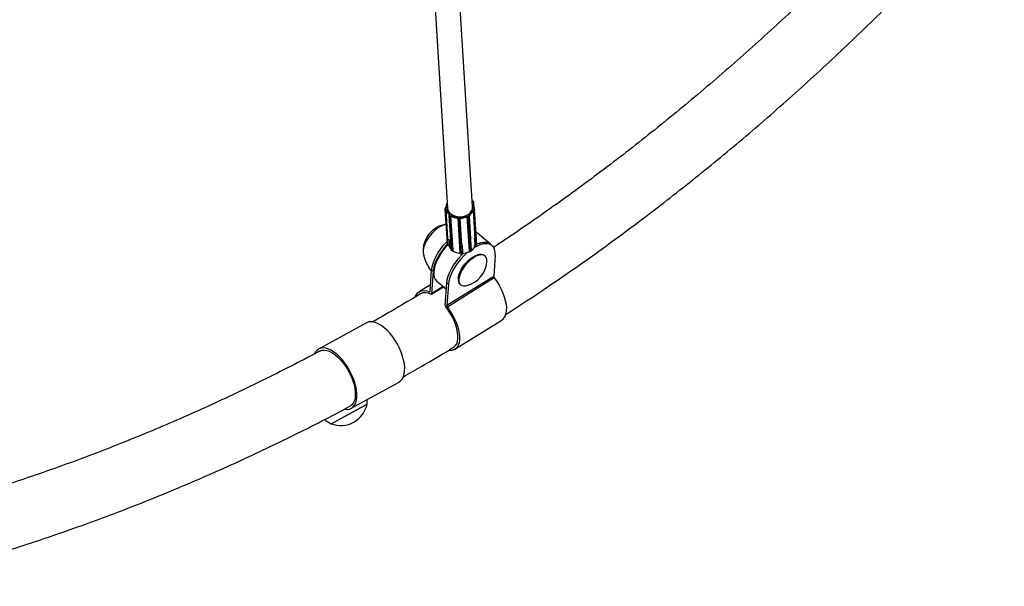
# Model space of a CAD drawing. Units: millimetres. Extents: x 1071.28 to 1079.61, y 543.02 to 551.76.
# Drawn here: x 1076.16 to 1076.79, y 547.62 to 547.98 of the extents above; entities that cross this region are included whole.
import ezdxf

# ---------------------------------------------------------------- set-up
doc = ezdxf.new("R2010")
doc.units = ezdxf.units.MM

# ---------------------------------------------------------------- blocks, each defined once
blk = doc.blocks.new('asd')
at = {"linetype": 'Continuous'}
for p, q in [((1076.42014, 548.05113), (1076.43207, 547.85952)), ((1076.44804, 547.86051), (1076.43605, 548.05306)), ((1076.44787, 547.86376), (1076.44784, 547.86375)), ((1076.44791, 547.86373), (1076.44784, 547.86371)), ((1076.44835, 547.86278), (1076.44846, 547.86283)), ((1076.44865, 547.86325), (1076.44844, 547.8636)), ((1076.44851, 547.86269), (1076.44848, 547.86268)), ((1076.44851, 547.86261), (1076.44851, 547.86269)), ((1076.44874, 547.86324), (1076.44853, 547.86359)), ((1076.44889, 547.86155), (1076.44879, 547.86307)), ((1076.43058, 547.85932), (1076.43195, 547.83728)), ((1076.43058, 547.8593), (1076.43058, 547.85932)), ((1076.43063, 547.85891), (1076.43058, 547.8593)), ((1076.43195, 547.83726), (1076.43058, 547.8593)), ((1076.432, 547.83687), (1076.43063, 547.85891)), ((1076.43068, 547.85937), (1076.43072, 547.85898)), ((1076.43108, 547.85976), (1076.43103, 547.85976)), ((1076.43116, 547.85973), (1076.43104, 547.85972)), ((1076.43116, 547.85871), (1076.43128, 547.85872)), ((1076.4312, 547.85858), (1076.43117, 547.85857)), ((1076.43254, 547.83653), (1076.43117, 547.85857)), ((1076.43257, 547.83654), (1076.4312, 547.85858)), ((1076.43323, 547.85531), (1076.4332, 547.85529)), ((1076.43335, 547.85534), (1076.43326, 547.85527)), ((1076.44846, 547.85802), (1076.44858, 547.858)), ((1076.4499, 547.83583), (1076.44853, 547.85787)), ((1076.44856, 547.85786), (1076.44853, 547.85787)), ((1076.44993, 547.83583), (1076.44856, 547.85786)), ((1076.44891, 547.85899), (1076.44879, 547.85901)), ((1076.44894, 547.85903), (1076.44889, 547.85904)), ((1076.44914, 547.85894), (1076.44904, 547.86058)), ((1076.44907, 547.85824), (1076.4492, 547.85862)), ((1076.4493, 547.85854), (1076.44917, 547.85816)), ((1076.45054, 547.83612), (1076.44917, 547.85816)), ((1076.45067, 547.8365), (1076.4493, 547.85854)), ((1076.44931, 547.85867), (1076.44931, 547.85866)), ((1076.45069, 547.83662), (1076.44931, 547.85866)), ((1076.43305, 547.85497), (1076.43442, 547.83293)), ((1076.43355, 547.85444), (1076.4332, 547.85471)), ((1076.43457, 547.83267), (1076.4332, 547.85471)), ((1076.43326, 547.85483), (1076.43362, 547.85456)), ((1076.43492, 547.83241), (1076.43355, 547.85444)), ((1076.43418, 547.85458), (1076.43427, 547.85465)), ((1076.43428, 547.85448), (1076.43426, 547.85446)), ((1076.43563, 547.83243), (1076.43426, 547.85446)), ((1076.43565, 547.83244), (1076.43428, 547.85448)), ((1076.43856, 547.85296), (1076.43994, 547.83092)), ((1076.43857, 547.85305), (1076.43857, 547.85302)), ((1076.43857, 547.85302), (1076.43857, 547.85296)), ((1076.43857, 547.85302), (1076.43857, 547.85301)), ((1076.43867, 547.85317), (1076.43866, 547.85307)), ((1076.43952, 547.85258), (1076.43902, 547.8526)), ((1076.44039, 547.83056), (1076.43902, 547.8526)), ((1076.43903, 547.85274), (1076.43952, 547.85272)), ((1076.44089, 547.83054), (1076.43952, 547.85258)), ((1076.43996, 547.85302), (1076.43997, 547.85312)), ((1076.44111, 547.83611), (1076.44006, 547.85298)), ((1076.44006, 547.85298), (1076.44006, 547.85295)), ((1076.44111, 547.83608), (1076.44006, 547.85295)), ((1076.44599, 547.83202), (1076.44462, 547.85406)), ((1076.44463, 547.85404), (1076.44462, 547.85406)), ((1076.44601, 547.832), (1076.44463, 547.85404)), ((1076.44464, 547.85423), (1076.44471, 547.85415)), ((1076.44527, 547.85409), (1076.44568, 547.85432)), ((1076.44574, 547.8542), (1076.44533, 547.85396)), ((1076.4467, 547.83193), (1076.44533, 547.85396)), ((1076.44577, 547.85476), (1076.4457, 547.85484)), ((1076.44711, 547.83216), (1076.44574, 547.8542)), ((1076.44585, 547.85477), (1076.44583, 547.85479)), ((1076.44732, 547.8325), (1076.44595, 547.85454)), ((1076.45076, 547.84382), (1076.45021, 547.84429)), ((1076.4508, 547.84378), (1076.45021, 547.84421)), ((1076.45949, 547.83643), (1076.45116, 547.84351)), ((1076.43195, 547.83728), (1076.43195, 547.83726)), ((1076.43195, 547.83726), (1076.432, 547.83687)), ((1076.43195, 547.83725), (1076.43195, 547.83726)), ((1076.43195, 547.83725), (1076.432, 547.83686)), ((1076.432, 547.83686), (1076.432, 547.83687)), ((1076.43254, 547.83653), (1076.43257, 547.83654)), ((1076.4332, 547.83923), (1076.43319, 547.83961)), ((1076.43363, 547.83905), (1076.4332, 547.83923)), ((1076.4332, 547.83923), (1076.43348, 547.83481)), ((1076.44918, 547.83985), (1076.44876, 547.83964)), ((1076.44918, 547.83985), (1076.44918, 547.84023)), ((1076.44918, 547.83985), (1076.44946, 547.83543)), ((1076.45054, 547.83612), (1076.45067, 547.8365)), ((1076.45054, 547.83605), (1076.45066, 547.83643)), ((1076.46047, 547.83556), (1076.45947, 547.83641)), ((1076.43348, 547.83481), (1076.43392, 547.83456)), ((1076.43457, 547.83267), (1076.43492, 547.83241)), ((1076.43462, 547.83256), (1076.43498, 547.83229)), ((1076.43559, 547.8323), (1076.43561, 547.83232)), ((1076.43563, 547.83243), (1076.43565, 547.83244)), ((1076.44039, 547.83056), (1076.44089, 547.83054)), ((1076.44042, 547.83046), (1076.44091, 547.83044)), ((1076.44128, 547.83593), (1076.44109, 547.836)), ((1076.4417, 547.83614), (1076.44128, 547.83593)), ((1076.44128, 547.83593), (1076.44155, 547.83151)), ((1076.44137, 547.83156), (1076.44155, 547.83151)), ((1076.44143, 547.83091), (1076.44139, 547.83155)), ((1076.44143, 547.83094), (1076.4414, 547.83155)), ((1076.44143, 547.83091), (1076.44143, 547.83094)), ((1076.44143, 547.83088), (1076.44143, 547.83091)), ((1076.44155, 547.83151), (1076.44198, 547.83165)), ((1076.44206, 547.83056), (1076.44189, 547.83069)), ((1076.44599, 547.83202), (1076.44601, 547.832)), ((1076.44603, 547.83192), (1076.44605, 547.8319)), ((1076.44667, 547.83181), (1076.44707, 547.83204)), ((1076.4467, 547.83193), (1076.44711, 547.83216)), ((1076.44904, 547.83515), (1076.44946, 547.83543)), ((1076.44945, 547.8358), (1076.44946, 547.83543)), ((1076.4499, 547.83583), (1076.44993, 547.83583)), ((1076.44995, 547.83572), (1076.44997, 547.83571)), ((1076.45182, 547.82981), (1076.45142, 547.82972)), ((1076.45595, 547.82894), (1076.45557, 547.82926)), ((1076.46239, 547.82962), (1076.46145, 547.81601)), ((1076.42102, 547.8065), (1076.42197, 547.82011)), ((1076.42297, 547.81926), (1076.42197, 547.82011)), ((1076.42297, 547.81926), (1076.42198, 547.80496)), ((1076.42525, 547.81304), (1076.43135, 547.80786)), ((1076.43064, 547.7976), (1076.43163, 547.81189)), ((1076.43263, 547.81104), (1076.43163, 547.81189)), ((1076.46145, 547.81601), (1076.43169, 547.79743)), ((1076.4618, 547.81504), (1076.43204, 547.79647)), ((1076.43891, 547.815), (1076.43888, 547.81459)), ((1076.42132, 547.81074), (1076.414, 547.80617)), ((1076.42102, 547.80649), (1076.42058, 547.80622)), ((1076.42184, 547.80468), (1076.42948, 547.80945)), ((1076.42934, 547.80956), (1076.42198, 547.80496)), ((1076.43263, 547.81104), (1076.43169, 547.79743)), ((1076.44003, 547.81098), (1076.4404, 547.81066)), ((1076.38052, 547.78654), (1076.3501, 547.76982)), ((1076.43676, 547.76969), (1076.46653, 547.78827)), ((1076.37081, 547.73214), (1076.40123, 547.74886)), ((1076.35812, 547.72231), (1076.37641, 547.73237)), ((1076.36045, 547.72359), (1076.38091, 547.73484)), ((1076.37641, 547.73237), (1076.38091, 547.73484)), ((1076.35812, 547.72231), (1076.36045, 547.72359))]:
    blk.add_line(p, q, dxfattribs=at)
at = {"linetype": 'Continuous', "flags": 128}
for points in [[(1076.44797, 547.86157), (1076.44811, 547.86085), (1076.44809, 547.85953), (1076.44772, 547.85823), (1076.44701, 547.85701), (1076.446, 547.85592), (1076.44472, 547.85502), (1076.44325, 547.85434), (1076.44163, 547.8539), (1076.43995, 547.85374), (1076.43827, 547.85386), (1076.43666, 547.85424), (1076.43521, 547.85489), (1076.43397, 547.85575), (1076.43299, 547.85681), (1076.43232, 547.85801), (1076.43199, 547.8593), (1076.43201, 547.86057)], [(1076.44875, 547.86322), (1076.44874, 547.86323), (1076.44874, 547.86324)], [(1076.43207, 547.85952), (1076.43213, 547.85903), (1076.43253, 547.85772), (1076.43329, 547.85652), (1076.43436, 547.85549), (1076.4357, 547.85466), (1076.43724, 547.85409), (1076.43892, 547.8538), (1076.44064, 547.85379), (1076.44234, 547.85408), (1076.44394, 547.85464), (1076.44535, 547.85546), (1076.44651, 547.85648), (1076.44737, 547.85768), (1076.44789, 547.85898), (1076.44805, 547.86033), (1076.44804, 547.86051)], [(1076.44931, 547.85866), (1076.44931, 547.85861), (1076.4493, 547.85854)], [(1076.43121, 547.84911), (1076.43021, 547.84889), (1076.42871, 547.84834), (1076.42713, 547.84751), (1076.42553, 547.84644), (1076.42395, 547.84515), (1076.42243, 547.84368), (1076.42101, 547.84207), (1076.41973, 547.84036), (1076.41864, 547.8386), (1076.41774, 547.83684), (1076.41708, 547.83512), (1076.41667, 547.83349), (1076.41652, 547.832), (1076.41661, 547.83079)], [(1076.44595, 547.85454), (1076.44595, 547.85453), (1076.44595, 547.85453)], [(1076.42473, 547.84582), (1076.42318, 547.84444), (1076.4217, 547.84289), (1076.42035, 547.84123), (1076.41916, 547.83949), (1076.41816, 547.83772), (1076.41738, 547.83597), (1076.41685, 547.83429), (1076.41656, 547.83272), (1076.41654, 547.83132), (1076.41677, 547.83017)], [(1076.45116, 547.84351), (1076.45081, 547.84379), (1076.45022, 547.84414)], [(1076.42197, 547.82011), (1076.42225, 547.82214), (1076.42284, 547.82432), (1076.4237, 547.8266), (1076.42484, 547.82894), (1076.42622, 547.83129), (1076.42782, 547.8336), (1076.4296, 547.83583), (1076.43153, 547.83792), (1076.43189, 547.83828)], [(1076.43209, 547.83663), (1076.4306, 547.83498), (1076.42882, 547.83275), (1076.42722, 547.83044), (1076.42584, 547.82809), (1076.4247, 547.82575), (1076.42384, 547.82347), (1076.42325, 547.82129), (1076.42297, 547.81926)], [(1076.43251, 547.83642), (1076.43187, 547.83573), (1076.43012, 547.8337), (1076.42851, 547.83157), (1076.42708, 547.82937), (1076.42585, 547.82716), (1076.42484, 547.82497), (1076.42408, 547.82284), (1076.42357, 547.8208), (1076.42332, 547.8189), (1076.42334, 547.81717), (1076.42363, 547.81564), (1076.42418, 547.81434), (1076.42498, 547.81329), (1076.42525, 547.81304)], [(1076.46239, 547.82962), (1076.46237, 547.83146), (1076.46205, 547.83307), (1076.46144, 547.83443), (1076.46054, 547.8355), (1076.45937, 547.83626), (1076.45797, 547.8367), (1076.45635, 547.8368), (1076.45455, 547.83657), (1076.45261, 547.836), (1076.45056, 547.83512), (1076.4492, 547.83439)], [(1076.45066, 547.83643), (1076.45067, 547.83644), (1076.45067, 547.8365)], [(1076.45067, 547.8365), (1076.45069, 547.83658), (1076.45069, 547.83662)], [(1076.45068, 547.83649), (1076.45161, 547.83685), (1076.45355, 547.83742), (1076.45535, 547.83765), (1076.45697, 547.83755), (1076.45838, 547.83711), (1076.45947, 547.83641)], [(1076.45986, 547.83608), (1076.45914, 547.8367), (1076.45796, 547.83731), (1076.45657, 547.83762), (1076.455, 547.83764), (1076.45328, 547.83737), (1076.45144, 547.8368), (1076.45068, 547.83649)], [(1076.43163, 547.81189), (1076.43192, 547.81392), (1076.4325, 547.8161), (1076.43337, 547.81839), (1076.4345, 547.82073), (1076.43588, 547.82307), (1076.43748, 547.82538), (1076.43926, 547.82761), (1076.44119, 547.8297), (1076.44223, 547.83072)], [(1076.4448, 547.83127), (1076.44422, 547.83077), (1076.44219, 547.82885), (1076.44026, 547.82676), (1076.43848, 547.82453), (1076.43688, 547.82222), (1076.4355, 547.81988), (1076.43437, 547.81754), (1076.4335, 547.81525), (1076.43291, 547.81307), (1076.43263, 547.81104)], [(1076.45054, 547.83605), (1076.45054, 547.83606), (1076.45054, 547.83612)], [(1076.45557, 547.82926), (1076.45472, 547.82976), (1076.45363, 547.82999), (1076.45236, 547.82992), (1076.45095, 547.82956), (1076.44945, 547.8289), (1076.4479, 547.82798), (1076.44635, 547.82682), (1076.44483, 547.82546), (1076.44341, 547.82393), (1076.44213, 547.82229), (1076.44101, 547.82058), (1076.4401, 547.81886), (1076.43943, 547.81718), (1076.43901, 547.81558), (1076.43885, 547.81413), (1076.43897, 547.81285), (1076.43936, 547.8118), (1076.44, 547.811), (1076.44003, 547.81098)], [(1076.43891, 547.815), (1076.43903, 547.81596), (1076.43944, 547.8175), (1076.44009, 547.81913), (1076.44097, 547.8208), (1076.44205, 547.82245), (1076.44329, 547.82403), (1076.44467, 547.82551), (1076.44613, 547.82683), (1076.44763, 547.82795), (1076.44913, 547.82884)], [(1076.45708, 547.82511), (1076.45712, 547.82579), (1076.457, 547.82706), (1076.45662, 547.82812), (1076.45597, 547.82892), (1076.45509, 547.82944), (1076.454, 547.82967), (1076.45274, 547.8296), (1076.45133, 547.82924), (1076.44983, 547.82858), (1076.44828, 547.82766), (1076.44672, 547.8265), (1076.44521, 547.82514), (1076.44379, 547.82361), (1076.4425, 547.82197), (1076.44139, 547.82026), (1076.44048, 547.81854), (1076.4398, 547.81686), (1076.43938, 547.81526), (1076.43923, 547.81381), (1076.43935, 547.81253), (1076.43974, 547.81148), (1076.44038, 547.81068), (1076.44126, 547.81015), (1076.44235, 547.80992), (1076.44362, 547.80999), (1076.44437, 547.81016)], [(1076.44913, 547.82884), (1076.45058, 547.82947), (1076.45142, 547.82972)], [(1076.4618, 547.81504), (1076.4634, 547.81276), (1076.46485, 547.81038), (1076.46614, 547.80793), (1076.46725, 547.80546), (1076.46815, 547.803), (1076.46883, 547.80061), (1076.46928, 547.79831), (1076.46949, 547.79615), (1076.46946, 547.79417), (1076.46919, 547.79239), (1076.46868, 547.79085), (1076.46794, 547.78958), (1076.46699, 547.78859), (1076.46653, 547.78827)], [(1076.41169, 547.8032), (1076.41175, 547.80335), (1076.41245, 547.80467), (1076.41337, 547.8057), (1076.41449, 547.80644), (1076.4158, 547.80686), (1076.41726, 547.80697), (1076.41887, 547.80675), (1076.42058, 547.80622)], [(1076.43597, 547.77097), (1076.43621, 547.77113), (1076.43717, 547.77204), (1076.43791, 547.77324), (1076.43842, 547.77471), (1076.43869, 547.77642), (1076.43872, 547.77834), (1076.43851, 547.78044), (1076.43805, 547.78267), (1076.43737, 547.78501), (1076.43646, 547.78739), (1076.43535, 547.78979), (1076.43406, 547.79215), (1076.43261, 547.79443), (1076.43102, 547.7966)], [(1076.43204, 547.79647), (1076.43364, 547.79419), (1076.43509, 547.79181), (1076.43638, 547.78936), (1076.43748, 547.78688), (1076.43838, 547.78443), (1076.43907, 547.78203), (1076.43952, 547.77973), (1076.43973, 547.77758), (1076.4397, 547.77559), (1076.43942, 547.77382), (1076.43891, 547.77228), (1076.43818, 547.77101), (1076.43722, 547.77002), (1076.43607, 547.76933), (1076.43474, 547.76896), (1076.43324, 547.76891), (1076.43287, 547.76895)], [(1076.40123, 547.74886), (1076.40133, 547.74892), (1076.40244, 547.74977), (1076.40336, 547.75092), (1076.40406, 547.75236), (1076.40455, 547.75406), (1076.4048, 547.75598), (1076.40482, 547.75811), (1076.4046, 547.76039), (1076.40415, 547.7628), (1076.40347, 547.76529), (1076.40259, 547.76783), (1076.4015, 547.77036), (1076.40024, 547.77284), (1076.39882, 547.77524), (1076.39726, 547.77752), (1076.3956, 547.77962), (1076.39386, 547.78153), (1076.39206, 547.7832), (1076.39025, 547.78461), (1076.38845, 547.78573), (1076.38669, 547.78655), (1076.385, 547.78705), (1076.3834, 547.78723), (1076.38194, 547.78708), (1076.38062, 547.78659), (1076.38052, 547.78654)], [(1076.36658, 547.73158), (1076.36661, 547.73158), (1076.36818, 547.73145), (1076.36963, 547.73166), (1076.37091, 547.7322), (1076.37202, 547.73305), (1076.37294, 547.7342), (1076.37365, 547.73564), (1076.37413, 547.73734), (1076.37438, 547.73926), (1076.3744, 547.74139), (1076.37418, 547.74368), (1076.37373, 547.74609), (1076.37305, 547.74858), (1076.37217, 547.75111), (1076.37108, 547.75364), (1076.36982, 547.75613), (1076.3684, 547.75853), (1076.36684, 547.7608), (1076.36518, 547.7629), (1076.36344, 547.76481), (1076.36165, 547.76648), (1076.35983, 547.76789), (1076.35803, 547.76902), (1076.35627, 547.76984), (1076.35458, 547.77034), (1076.35299, 547.77051), (1076.35152, 547.77036), (1076.35021, 547.76988), (1076.34906, 547.76908), (1076.34812, 547.76797), (1076.34751, 547.76689)], [(1076.35083, 547.76851), (1076.35094, 547.76857), (1076.35222, 547.76902), (1076.35366, 547.76915), (1076.35521, 547.76894), (1076.35686, 547.7684), (1076.35858, 547.76754), (1076.36033, 547.76638), (1076.36209, 547.76494), (1076.36381, 547.76324), (1076.36547, 547.76132), (1076.36705, 547.75921), (1076.3685, 547.75694), (1076.3698, 547.75457), (1076.37093, 547.75213), (1076.37187, 547.74968), (1076.3726, 547.74724), (1076.37311, 547.74487), (1076.37339, 547.74262), (1076.37343, 547.74052), (1076.37323, 547.73861), (1076.3728, 547.73693), (1076.37215, 547.7355), (1076.37128, 547.73436), (1076.37021, 547.73352), (1076.37009, 547.73346)], [(1076.38091, 547.73484), (1076.38101, 547.73696), (1076.38101, 547.73774)]]:
    blk.add_lwpolyline(points, dxfattribs=at)
at = {"linetype": 'Continuous'}
for centre, radius, start, end in [((1076.43699, 547.85975), 0.00593, 149.73353, 180.06817), ((1076.43693, 547.85983), 0.00577, 151.11293, 180.99004), ((1076.44786, 547.86372), 0.0000483, 18.98456, 74.47634), ((1076.44809, 547.86333), 0.000443, 37.30766, 113.89224), ((1076.44342, 547.86029), 0.00552, 346.63545, 26.81017), ((1076.44848, 547.86353), 0.0000748, 46.69642, 120.40369), ((1076.44839, 547.86311), 0.000295, 284.07261, 27.14071), ((1076.44817, 547.86265), 0.00034, 7.53454, 31.29614), ((1076.44347, 547.86023), 0.00558, 347.37919, 26.06643), ((1076.44839, 547.86308), 0.000408, 287.2371, 356.18833), ((1076.44869, 547.86318), 0.0000748, 46.69642, 120.40369), ((1076.44848, 547.86305), 0.000315, 0.57843, 31.98849), ((1076.43067, 547.85928), 0.0000915, 86.12823, 167.69671), ((1076.43072, 547.85889), 0.0000915, 86.12823, 167.69671), ((1076.43108, 547.85903), 0.000467, 194.5747, 281.27611), ((1076.43103, 547.85937), 0.000356, 89.0465, 178.9468), ((1076.43108, 547.85908), 0.000374, 194.5747, 281.27611), ((1076.43084, 547.85971), 0.000197, 3.18295, 14.19071), ((1076.42816, 547.85836), 0.00302, 3.987, 6.65536), ((1076.43735, 547.86007), 0.00633, 193.6821, 229.21943), ((1076.43738, 547.86013), 0.00626, 192.99483, 229.9067), ((1076.43342, 547.85505), 0.00027, 125.22939, 235.4269), ((1076.43322, 547.85524), 0.0000523, 39.73891, 111.32691), ((1076.44166, 547.86113), 0.00748, 302.69294, 335.42747), ((1076.44169, 547.86109), 0.00756, 303.30599, 334.81441), ((1076.44869, 547.85838), 0.000535, 256.39464, 334.96153), ((1076.44899, 547.85787), 0.000432, 161.81122, 180.50113), ((1076.44868, 547.85842), 0.000428, 256.39464, 334.96153), ((1076.44896, 547.85899), 0.0000505, 124.27009, 173.61248), ((1076.4489, 547.85869), 0.000307, 347.17687, 87.21356), ((1076.44906, 547.85812), 0.000114, 17.30619, 85.77991), ((1076.44919, 547.8585), 0.000114, 17.30619, 85.77991), ((1076.4336, 547.8322), 0.01708, 97.49141, 129.14186), ((1076.43416, 547.83528), 0.01414, 102.01864, 131.80234), ((1076.4334, 547.855), 0.000349, 185.79778, 235.00477), ((1076.43337, 547.85469), 0.00017, 127.21305, 174.63004), ((1076.43372, 547.85443), 0.00017, 127.21305, 174.63004), ((1076.43389, 547.85494), 0.000598, 235.32723, 307.84462), ((1076.43389, 547.85496), 0.000478, 235.32723, 307.84462), ((1076.43407, 547.85443), 0.000188, 11.46323, 54.38171), ((1076.43955, 547.86306), 0.00993, 237.87823, 264.91865), ((1076.43955, 547.86304), 0.01005, 238.38731, 264.40957), ((1076.43899, 547.85304), 0.000434, 189.71534, 273.97176), ((1076.43864, 547.85299), 0.000082, 76.93773, 159.92838), ((1076.439, 547.85308), 0.000338, 181.34584, 274.66484), ((1076.44001, 547.85264), 0.000992, 174.15298, 182.26935), ((1076.43957, 547.85311), 0.000392, 262.6611, 346.31668), ((1076.43958, 547.85307), 0.00049, 262.6611, 346.31668), ((1076.44051, 547.85262), 0.000992, 174.15298, 182.26935), ((1076.43997, 547.85292), 0.0000987, 18.82288, 95.85641), ((1076.43982, 547.8641), 0.01099, 270.73828, 296.00208), ((1076.43983, 547.86409), 0.01112, 271.21439, 295.52598), ((1076.44478, 547.85402), 0.000143, 116.60726, 172.6037), ((1076.44503, 547.85447), 0.000584, 226.83786, 300.58158), ((1076.44503, 547.85449), 0.000467, 226.83786, 300.58158), ((1076.44509, 547.85392), 0.00024, 9.45356, 43.08048), ((1076.44557, 547.85458), 0.000277, 293.73775, 41.64366), ((1076.4455, 547.85416), 0.00024, 9.45356, 43.08048), ((1076.44556, 547.85454), 0.000387, 296.99408, 358.00684), ((1076.44582, 547.85471), 0.0000657, 57.92481, 130.3176), ((1076.4336, 547.8322), 0.01708, 129.14186, 181.74802), ((1076.43245, 547.83731), 0.0005, 183.56387, 186.72281), ((1076.43245, 547.83699), 0.000467, 194.5747, 281.27611), ((1076.4325, 547.83692), 0.0005, 186.72281, 275.49482), ((1076.43211, 547.83647), 0.000435, 353.87256, 8.32978), ((1076.43867, 547.83774), 0.00625, 191.8371, 226.99575), ((1076.45019, 547.83659), 0.0005, 341.55793, 3.56387), ((1076.43906, 547.83797), 0.00666, 210.53637, 225.66484), ((1076.43492, 547.83296), 0.0005, 183.56387, 233.07153), ((1076.43477, 547.83296), 0.000348, 184.96869, 235.02895), ((1076.43471, 547.83267), 0.000143, 178.6203, 230.05002), ((1076.43526, 547.8329), 0.000598, 235.32723, 307.84462), ((1076.43507, 547.8324), 0.000143, 178.6203, 230.05002), ((1076.43528, 547.83269), 0.0005, 233.07153, 309.14523), ((1076.44093, 547.84069), 0.01, 237.0917, 264.61052), ((1076.44093, 547.8406), 0.00991, 237.08978, 264.52297), ((1076.4355, 547.8324), 0.000136, 314.18585, 9.90847), ((1076.44044, 547.83096), 0.0005, 183.56387, 267.6653), ((1076.44036, 547.831), 0.000434, 189.70869, 273.97232), ((1076.44055, 547.83054), 0.000162, 170.93058, 210.85544), ((1076.44095, 547.83103), 0.00049, 262.6611, 346.31668), ((1076.44105, 547.83052), 0.000162, 170.93058, 210.85544), ((1076.44093, 547.83094), 0.0005, 267.6653, 353.96454), ((1076.44121, 547.84177), 0.0111, 270.02425, 296.71611), ((1076.44122, 547.84168), 0.01101, 270.02425, 296.71611), ((1076.44641, 547.83243), 0.000584, 226.83786, 300.58158), ((1076.44617, 547.83201), 0.000159, 180.92289, 221.90174), ((1076.44642, 547.83224), 0.0005, 222.71487, 300.00728), ((1076.44659, 547.83189), 0.000114, 308.63158, 16.08933), ((1076.44682, 547.83247), 0.0005, 300.00728, 3.56387), ((1076.447, 547.83213), 0.000114, 308.63158, 16.08933), ((1076.44695, 547.8325), 0.000376, 296.12773, 0.83413), ((1076.44313, 547.83874), 0.00749, 304.02531, 336.42677), ((1076.44305, 547.83875), 0.00753, 304.5265, 332.50956), ((1076.45006, 547.83635), 0.000535, 256.39464, 334.96153), ((1076.45004, 547.8358), 0.000108, 165.97857, 231.66028), ((1076.45006, 547.83621), 0.0005, 259.6958, 341.55793), ((1076.43987, 547.82686), 0.0173, 285.06323, 354.1762), ((1076.46304, 547.81605), 0.00159, 181.49141, 219.11528), ((1076.41796, 547.7987), 0.00696, 59.43442, 117.05856), ((1076.42073, 547.80648), 0.000298, 240.80012, 4.46366), ((1076.42167, 547.80495), 0.000304, 236.07186, 3.66853), ((1076.43226, 547.79765), 0.00162, 181.68488, 220.35944), ((1076.43328, 547.79747), 0.00159, 181.49141, 219.11528), ((1076.36418, 547.73829), 0.01708, 249.24159, 348.34216), ((1076.37203, 547.74889), 0.03, 232.92534, 242.36936)]:
    blk.add_arc(centre, radius, start, end, dxfattribs=at)
for points, knots in [([(1076.75601, 548.09316), (1076.75259, 548.08928), (1076.74451, 548.08013), (1076.73158, 548.06598), (1076.71726, 548.05065), (1076.70277, 548.03556), (1076.68813, 548.02071), (1076.67333, 548.00609), (1076.65838, 547.99171), (1076.64328, 547.97758), (1076.62804, 547.9637), (1076.61265, 547.95006), (1076.59712, 547.93668), (1076.58146, 547.92355), (1076.56566, 547.91067), (1076.54973, 547.89806), (1076.53367, 547.88571), (1076.51749, 547.87362), (1076.50119, 547.8618), (1076.48476, 547.85026), (1076.47145, 547.84113), (1076.46358, 547.83594), (1076.46127, 547.83442)], [0, 0, 0, 0, 0.03838, 0.090579, 0.142779, 0.194981, 0.247184, 0.299388, 0.351594, 0.403802, 0.456012, 0.508223, 0.560437, 0.612652, 0.664869, 0.717089, 0.769312, 0.821536, 0.873763, 0.925993, 0.978226, 1, 1, 1, 1]), ([(1076.46879, 547.79152), (1076.47398, 547.79489), (1076.48484, 547.80195), (1076.50123, 547.81303), (1076.51799, 547.82467), (1076.53462, 547.8366), (1076.55114, 547.84879), (1076.56753, 547.86124), (1076.58378, 547.87396), (1076.59991, 547.88694), (1076.6159, 547.90018), (1076.63176, 547.91368), (1076.64747, 547.92743), (1076.66304, 547.94143), (1076.67846, 547.95568), (1076.69373, 547.97017), (1076.70885, 547.98491), (1076.72382, 547.99988), (1076.73862, 548.0151), (1076.75327, 548.03054), (1076.76774, 548.04623), (1076.77872, 548.05837), (1076.78482, 548.06534), (1076.78621, 548.06693)], [0, 0, 0, 0, 0.0452945, 0.0947524, 0.1442131, 0.1936765, 0.2431425, 0.292611, 0.3420818, 0.391555, 0.4410304, 0.490508, 0.5399876, 0.5894692, 0.6389526, 0.6884379, 0.7379248, 0.7874134, 0.8369036, 0.8863952, 0.9358882, 0.9853825, 1, 1, 1, 1]), ([(1076.44853, 547.86359), (1076.44849, 547.86363), (1076.44842, 547.86372), (1076.44825, 547.86379), (1076.44806, 547.86382), (1076.44794, 547.86378), (1076.44787, 547.86376)], [0, 0, 0, 0, 0.2530626, 0.4921322, 0.7407492, 1, 1, 1, 1]), ([(1076.44848, 547.86268), (1076.44848, 547.86269), (1076.44848, 547.8627), (1076.44846, 547.86272), (1076.44843, 547.86275), (1076.44839, 547.86277), (1076.44836, 547.86278), (1076.44835, 547.86278), (1076.44835, 547.86278)], [0, 0, 0, 0, 0.146656, 0.292706, 0.49284, 0.760949, 0.989226, 1, 1, 1, 1]), ([(1076.43103, 547.85976), (1076.43097, 547.85975), (1076.43085, 547.85972), (1076.4307, 547.85962), (1076.4306, 547.85949), (1076.43057, 547.85938), (1076.43058, 547.85931), (1076.43058, 547.8593)], [0, 0, 0, 0, 0.241812, 0.494237, 0.720297, 0.937106, 1, 1, 1, 1]), ([(1076.43116, 547.85973), (1076.43116, 547.85973), (1076.43115, 547.85974), (1076.43113, 547.85975), (1076.4311, 547.85977), (1076.43109, 547.85976), (1076.43108, 547.85976)], [0, 0, 0, 0, 0.0174613, 0.3874349, 0.8219664, 1, 1, 1, 1]), ([(1076.43128, 547.85872), (1076.43128, 547.85872), (1076.43127, 547.85871), (1076.43125, 547.85869), (1076.43123, 547.85866), (1076.43121, 547.85862), (1076.4312, 547.85859), (1076.4312, 547.85858), (1076.4312, 547.85858)], [0, 0, 0, 0, 0.010774, 0.239051, 0.50716, 0.707294, 0.853344, 1, 1, 1, 1]), ([(1076.4332, 547.85529), (1076.43316, 547.85525), (1076.43308, 547.85517), (1076.43304, 547.85504), (1076.43305, 547.85498), (1076.43306, 547.85496)], [0, 0, 0, 0, 0.457848, 0.857039, 1, 1, 1, 1]), ([(1076.43335, 547.85534), (1076.43335, 547.85534), (1076.43333, 547.85534), (1076.4333, 547.85534), (1076.43326, 547.85533), (1076.43324, 547.85532), (1076.43323, 547.85531)], [0, 0, 0, 0, 0.015291, 0.339287, 0.719819, 1, 1, 1, 1]), ([(1076.44853, 547.85787), (1076.44853, 547.85788), (1076.44853, 547.85789), (1076.44852, 547.85792), (1076.44851, 547.85795), (1076.44849, 547.85799), (1076.44847, 547.85801), (1076.44846, 547.85802), (1076.44846, 547.85802)], [0, 0, 0, 0, 0.146656, 0.292706, 0.49284, 0.760949, 0.989226, 1, 1, 1, 1]), ([(1076.44889, 547.85904), (1076.44888, 547.85904), (1076.44887, 547.85904), (1076.44883, 547.85903), (1076.44881, 547.85902), (1076.44879, 547.85902), (1076.44879, 547.85901)], [0, 0, 0, 0, 0.196383, 0.621214, 0.982928, 1, 1, 1, 1]), ([(1076.44931, 547.85867), (1076.4493, 547.85872), (1076.44928, 547.85882), (1076.44917, 547.85893), (1076.44905, 547.859), (1076.44896, 547.85902), (1076.44894, 547.85903)], [0, 0, 0, 0, 0.274731, 0.557877, 0.854005, 1, 1, 1, 1]), ([(1076.43427, 547.85465), (1076.43427, 547.85465), (1076.43427, 547.85464), (1076.43427, 547.85461), (1076.43427, 547.85457), (1076.43428, 547.85453), (1076.43428, 547.8545), (1076.43428, 547.85449), (1076.43428, 547.85448)], [0, 0, 0, 0, 0.010774, 0.239051, 0.50716, 0.707294, 0.853344, 1, 1, 1, 1]), ([(1076.43867, 547.85317), (1076.43867, 547.85317), (1076.43866, 547.85316), (1076.43863, 547.85314), (1076.4386, 547.85311), (1076.43858, 547.85308), (1076.43857, 547.85306), (1076.43857, 547.85305), (1076.43857, 547.85305)], [0, 0, 0, 0, 0.0114162, 0.2533045, 0.5374008, 0.7494681, 0.9042266, 1, 1, 1, 1]), ([(1076.44006, 547.85298), (1076.44006, 547.85298), (1076.44006, 547.853), (1076.44005, 547.85302), (1076.44003, 547.85305), (1076.44, 547.85309), (1076.43998, 547.85311), (1076.43997, 547.85312), (1076.43997, 547.85312)], [0, 0, 0, 0, 0.146656, 0.292706, 0.49284, 0.760949, 0.989226, 1, 1, 1, 1]), ([(1076.44462, 547.85406), (1076.44462, 547.85407), (1076.44462, 547.85408), (1076.44462, 547.85411), (1076.44462, 547.85415), (1076.44463, 547.85419), (1076.44464, 547.85422), (1076.44464, 547.85423), (1076.44464, 547.85423)], [0, 0, 0, 0, 0.146656, 0.292706, 0.49284, 0.760949, 0.989226, 1, 1, 1, 1]), ([(1076.44583, 547.85479), (1076.44582, 547.85479), (1076.44582, 547.8548), (1076.44579, 547.85482), (1076.44575, 547.85483), (1076.44572, 547.85484), (1076.4457, 547.85484), (1076.4457, 547.85484)], [0, 0, 0, 0, 0.090048, 0.347525, 0.692455, 0.986139, 1, 1, 1, 1]), ([(1076.44594, 547.85453), (1076.44595, 547.85454), (1076.44595, 547.8546), (1076.44591, 547.85469), (1076.44587, 547.85475), (1076.44585, 547.85477)], [0, 0, 0, 0, 0.145231, 0.718421, 1, 1, 1, 1]), ([(1076.43257, 547.83654), (1076.43257, 547.83651), (1076.43258, 547.83645), (1076.43257, 547.83642), (1076.43257, 547.83643), (1076.43257, 547.83643)], [0, 0, 0, 0, 0.4999122, 0.9997865, 1, 1, 1, 1]), ([(1076.41662, 547.83086), (1076.41675, 547.8302), (1076.41704, 547.82866), (1076.41782, 547.82631), (1076.41889, 547.82383), (1076.42026, 547.82147), (1076.42127, 547.81991), (1076.42189, 547.81921), (1076.4219, 547.8192)], [0, 0, 0, 0, 0.159165, 0.36518, 0.573811, 0.784265, 0.995962, 1, 1, 1, 1]), ([(1076.43565, 547.83244), (1076.43565, 547.83241), (1076.43565, 547.83236), (1076.43562, 547.83233), (1076.4356, 547.83232)], [0, 0, 0, 0, 0.63234, 1, 1, 1, 1]), ([(1076.44604, 547.83192), (1076.44602, 547.83193), (1076.446, 547.83196), (1076.44599, 547.832), (1076.44599, 547.83202)], [0, 0, 0, 0, 0.454516, 1, 1, 1, 1]), ([(1076.44995, 547.83572), (1076.44995, 547.83572), (1076.44993, 547.83572), (1076.44991, 547.83576), (1076.44991, 547.83581), (1076.4499, 547.83583)], [0, 0, 0, 0, 0.1411582, 0.660215, 1, 1, 1, 1]), ([(1076.41492, 547.805), (1076.41028, 547.80219), (1076.40014, 547.79607), (1076.38991, 547.79019), (1076.38437, 547.78701)], [0, 0, 0, 0, 0.458236, 1, 1, 1, 1]), ([(1076.35097, 547.7686), (1076.35047, 547.76833), (1076.34423, 547.76495), (1076.33214, 547.75872), (1076.31472, 547.74995), (1076.2972, 547.74149), (1076.27961, 547.73332), (1076.26194, 547.72544), (1076.2442, 547.71786), (1076.22638, 547.71057), (1076.20851, 547.70358), (1076.19057, 547.69689), (1076.17257, 547.69051), (1076.15451, 547.68442), (1076.13641, 547.67863), (1076.11825, 547.67315), (1076.10005, 547.66799), (1076.08371, 547.6636), (1076.07343, 547.66106), (1076.06924, 547.66003)], [0, 0, 0, 0, 0.005459, 0.068823, 0.132191, 0.195564, 0.258941, 0.322323, 0.385711, 0.449102, 0.512499, 0.575901, 0.639308, 0.70272, 0.766137, 0.82956, 0.892987, 0.95642, 1, 1, 1, 1]), ([(1076.40397, 547.75217), (1076.4079, 547.75442), (1076.41764, 547.75998), (1076.42828, 547.76627), (1076.43496, 547.77037), (1076.43591, 547.77095)], [0, 0, 0, 0, 0.367631, 0.910134, 1, 1, 1, 1]), ([(1076.06951, 547.61893), (1076.07029, 547.61911), (1076.07729, 547.62072), (1076.09048, 547.62406), (1076.10907, 547.62897), (1076.12761, 547.63422), (1076.14611, 547.63977), (1076.16455, 547.64562), (1076.18295, 547.65178), (1076.20129, 547.65824), (1076.21957, 547.665), (1076.23779, 547.67206), (1076.25594, 547.67942), (1076.27403, 547.68708), (1076.29204, 547.69504), (1076.30997, 547.70329), (1076.32782, 547.71183), (1076.34559, 547.72068), (1076.35966, 547.72789), (1076.36777, 547.73225), (1076.37002, 547.73346)], [0, 0, 0, 0, 0.007615, 0.068151, 0.12869, 0.189234, 0.249782, 0.310335, 0.370892, 0.431454, 0.49202, 0.552591, 0.613166, 0.673746, 0.73433, 0.794918, 0.855511, 0.916108, 0.976709, 1, 1, 1, 1])]:
    blk.add_open_spline(points, degree=3, knots=knots, dxfattribs=at)

msp = doc.modelspace()

# ---------------------------------------------------------------- block references
msp.add_blockref('asd', (0, 0))

doc.saveas('drawing.dxf')
